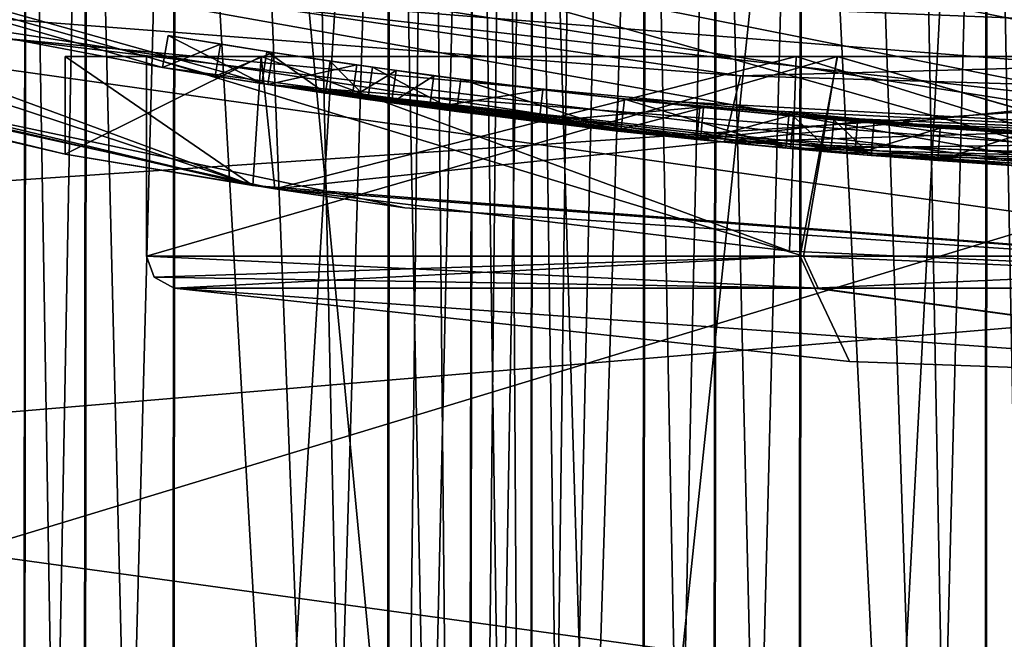
# Model space of a CAD drawing. Units: millimetres. Extents: x -101 to 407, y -157 to 1055.
# Drawn here: x -5 to -2, y -27 to -25 of the extents above; entities that cross this region are included whole.
import ezdxf

# ---------------------------------------------------------------- set-up
doc = ezdxf.new("R2010")
doc.units = ezdxf.units.MM
doc.header["$LTSCALE"] = 81.481481
for name, color, linetype in [('1300', 7, 'CONTINUOUS'), ('1302', 7, 'CONTINUOUS'), ('1304', 7, 'CONTINUOUS'), ('1305', 7, 'CONTINUOUS'), ('1306', 7, 'CONTINUOUS'), ('1379', 7, 'CONTINUOUS'), ('1380', 7, 'CONTINUOUS'), ('1381', 7, 'CONTINUOUS'), ('1382', 7, 'CONTINUOUS'), ('1383', 7, 'CONTINUOUS'), ('1384', 7, 'CONTINUOUS'), ('1385', 7, 'CONTINUOUS'), ('1386', 7, 'CONTINUOUS'), ('1387', 7, 'CONTINUOUS'), ('1388', 7, 'CONTINUOUS'), ('1393', 7, 'CONTINUOUS'), ('1394', 7, 'CONTINUOUS'), ('1395', 7, 'CONTINUOUS'), ('1405', 7, 'CONTINUOUS'), ('1421', 7, 'CONTINUOUS'), ('1431', 7, 'CONTINUOUS'), ('1503', 7, 'CONTINUOUS'), ('1504', 7, 'CONTINUOUS'), ('1505', 7, 'CONTINUOUS'), ('1506', 7, 'CONTINUOUS'), ('1507', 7, 'CONTINUOUS'), ('1508', 7, 'CONTINUOUS'), ('1509', 7, 'CONTINUOUS'), ('1510', 7, 'CONTINUOUS'), ('1564', 7, 'CONTINUOUS'), ('1565', 7, 'CONTINUOUS'), ('1566', 7, 'CONTINUOUS'), ('1567', 7, 'CONTINUOUS'), ('1568', 7, 'CONTINUOUS'), ('1569', 7, 'CONTINUOUS'), ('1570', 7, 'CONTINUOUS'), ('30', 7, 'CONTINUOUS'), ('31', 7, 'CONTINUOUS'), ('34', 7, 'CONTINUOUS'), ('7', 7, 'CONTINUOUS'), ('779', 7, 'CONTINUOUS'), ('785', 7, 'CONTINUOUS'), ('791', 7, 'CONTINUOUS'), ('825', 7, 'CONTINUOUS'), ('826', 7, 'CONTINUOUS'), ('829', 7, 'CONTINUOUS'), ('954', 7, 'CONTINUOUS'), ('955', 7, 'CONTINUOUS'), ('956', 7, 'CONTINUOUS'), ('957', 7, 'CONTINUOUS'), ('958', 7, 'CONTINUOUS'), ('959', 7, 'CONTINUOUS'), ('960', 7, 'CONTINUOUS')]:
    doc.layers.add(name, color=color, linetype=linetype)

msp = doc.modelspace()

# ---------------------------------------------------------------- linework, layer by layer
at = {"layer": '1300', "color": 7, "linetype": 'Continuous'}
for points in [[(0, -25.25, -118.5), (-9.6628, -23.328, -118.5), (-3.8768, -24.9506, -120.5), (0, -25.25, -118.5)], [(-9.6628, -23.328, -118.5), (-5.1923, -24.7104, -135.6174), (-4.2, -24.8982, -120.6106), (-9.6628, -23.328, -118.5)], [(-3.8768, -24.9506, -120.5), (-9.6628, -23.328, -118.5), (-4.0385, -24.925, -120.5553), (-3.8768, -24.9506, -120.5)], [(-4.0385, -24.925, -120.5553), (-9.6628, -23.328, -118.5), (-4.2, -24.8982, -120.6106), (-4.0385, -24.925, -120.5553)], [(0, -25.25, -154.5), (-7.7848, -24.02, -149.7785), (-9.6628, -23.328, -154.5), (0, -25.25, -154.5)], [(-4.7161, -24.8057, -150.4572), (-7.7848, -24.02, -149.7785), (0, -25.25, -154.5), (-4.7161, -24.8057, -150.4572)], [(-5.1923, -24.7104, -135.6174), (-2.4721, -25.1287, -135.3038), (-4.2, -24.8982, -120.6106), (-5.1923, -24.7104, -135.6174)], [(-1.3054, -25.2162, -150.7576), (-4.7161, -24.8057, -150.4572), (0, -25.25, -154.5), (-1.3054, -25.2162, -150.7576)], [(-4.2, -24.8982, -120.6106), (-2.4721, -25.1287, -135.3038), (-3.8953, -24.9477, -121.7117), (-4.2, -24.8982, -120.6106)], [(-3.8953, -24.9477, -121.7117), (-2.4721, -25.1287, -135.3038), (-3.6994, -24.9775, -122.8784), (-3.8953, -24.9477, -121.7117)], [(-1.5608, -25.2017, -123.8704), (0, -25.25, -118.5), (-3.8768, -24.9506, -120.5), (-1.5608, -25.2017, -123.8704)], [(-1.8164, -25.1846, -124.1257), (-1.5608, -25.2017, -123.8704), (-3.8768, -24.9506, -120.5), (-1.8164, -25.1846, -124.1257)], [(-2.0717, -25.1649, -124.3807), (-1.8164, -25.1846, -124.1257), (-3.8768, -24.9506, -120.5), (-2.0717, -25.1649, -124.3807)], [(-2.5577, -25.1201, -123.894), (-2.0717, -25.1649, -124.3807), (-3.8768, -24.9506, -120.5), (-2.5577, -25.1201, -123.894)], [(-3.6166, -24.9896, -121.3674), (-2.5577, -25.1201, -123.894), (-3.8768, -24.9506, -120.5), (-3.6166, -24.9896, -121.3674)], [(-3.6994, -24.9775, -122.8784), (-2.4721, -25.1287, -135.3038), (-3.5688, -24.9965, -123.1811), (-3.6994, -24.9775, -122.8784)], [(-3.0425, -25.066, -123.4086), (-2.5577, -25.1201, -123.894), (-3.6166, -24.9896, -121.3674), (-3.0425, -25.066, -123.4086)], [(-3.3792, -25.0229, -122.8582), (-3.0425, -25.066, -123.4086), (-3.6166, -24.9896, -121.3674), (-3.3792, -25.0229, -122.8582)], [(-3.4959, -25.0068, -122.2253), (-3.3792, -25.0229, -122.8582), (-3.6166, -24.9896, -121.3674), (-3.4959, -25.0068, -122.2253)], [(-3.5688, -24.9965, -123.1811), (-2.4721, -25.1287, -135.3038), (-3.2965, -25.0339, -123.5777), (-3.5688, -24.9965, -123.1811)], [(-3.2965, -25.0339, -123.5777), (-2.4721, -25.1287, -135.3038), (-2.8091, -25.0933, -125.117), (-3.2965, -25.0339, -123.5777)], [(-2.7907, -25.0953, -124.0842), (-3.2965, -25.0339, -123.5777), (-2.8091, -25.0933, -125.117), (-2.7907, -25.0953, -124.0842)], [(-2.8091, -25.0933, -125.117), (-2.4721, -25.1287, -135.3038), (-2.2687, -25.1479, -130.4217), (-2.8091, -25.0933, -125.117)], [(-2.5464, -25.1213, -124.8547), (-2.7907, -25.0953, -124.0842), (-2.8091, -25.0933, -125.117), (-2.5464, -25.1213, -124.8547)], [(0.0719, -25.2499, -128.0018), (-2.8091, -25.0933, -125.117), (-0.9967, -25.2303, -129.6884), (0.0719, -25.2499, -128.0018)], [(-0.9967, -25.2303, -129.6884), (-2.8091, -25.0933, -125.117), (-2.2687, -25.1479, -130.4217), (-0.9967, -25.2303, -129.6884)], [(-2.2834, -25.1465, -124.5921), (-2.7907, -25.0953, -124.0842), (-2.5464, -25.1213, -124.8547), (-2.2834, -25.1465, -124.5921)], [(-2.4721, -25.1287, -135.3038), (0.8991, -25.234, -135.2301), (-2.2687, -25.1479, -130.4217), (-2.4721, -25.1287, -135.3038)], [(-2.2687, -25.1479, -130.4217), (0.8991, -25.234, -135.2301), (-2.1449, -25.1587, -130.5457), (-2.2687, -25.1479, -130.4217)], [(0.8991, -25.234, -135.2301), (-2.021, -25.169, -130.6698), (-2.1449, -25.1587, -130.5457), (0.8991, -25.234, -135.2301)], [(0.8991, -25.234, -135.2301), (-1.4292, -25.2095, -131.2591), (-2.021, -25.169, -130.6698), (0.8991, -25.234, -135.2301)], [(-2.021, -25.169, -130.6698), (-1.4292, -25.2095, -131.2591), (-0.7485, -25.2389, -129.9363), (-2.021, -25.169, -130.6698)]]:
    msp.add_3dface(points, dxfattribs=at)
at = {"layer": '1302', "color": 7, "linetype": 'Continuous'}
msp.add_3dface([(0, -25.25, -154.5), (-9.6628, -23.328, -154.5), (0, -24.25, -155.5), (0, -25.25, -154.5)], dxfattribs=at)
at = {"layer": '1304', "color": 7, "linetype": 'Continuous'}
for points in [[(3.8409, -24.7527, -135.8358), (-5.0895, -24.5357, -136.006), (6.2522, -24.2762, -136.2244), (3.8409, -24.7527, -135.8358)], [(2.5632, -24.9108, -150.2818), (5.6823, -24.4103, -149.8906), (-4.6228, -24.6242, -150.0647), (2.5632, -24.9108, -150.2818)], [(-2.4231, -24.9236, -135.7089), (-5.0895, -24.5357, -136.006), (3.8409, -24.7527, -135.8358), (-2.4231, -24.9236, -135.7089)], [(-1.2795, -25.0049, -150.3492), (2.5632, -24.9108, -150.2818), (-4.6228, -24.6242, -150.0647), (-1.2795, -25.0049, -150.3492)], [(0.8813, -25.0215, -135.6391), (-2.4231, -24.9236, -135.7089), (3.8409, -24.7527, -135.8358), (0.8813, -25.0215, -135.6391)]]:
    msp.add_3dface(points, dxfattribs=at)
at = {"layer": '1305', "color": 7, "linetype": 'Continuous'}
for points in [[(-5.1923, -24.7104, -135.6174), (-5.0895, -24.5357, -136.006), (-2.4231, -24.9236, -135.7089), (-5.1923, -24.7104, -135.6174)], [(-2.4721, -25.1287, -135.3038), (-5.1923, -24.7104, -135.6174), (-2.4231, -24.9236, -135.7089), (-2.4721, -25.1287, -135.3038)], [(-2.4721, -25.1287, -135.3038), (-2.4231, -24.9236, -135.7089), (0.8813, -25.0215, -135.6391), (-2.4721, -25.1287, -135.3038)], [(0.8991, -25.234, -135.2301), (-2.4721, -25.1287, -135.3038), (0.8813, -25.0215, -135.6391), (0.8991, -25.234, -135.2301)]]:
    msp.add_3dface(points, dxfattribs=at)
at = {"layer": '1306', "color": 7, "linetype": 'Continuous'}
for points in [[(-4.7161, -24.8057, -150.4572), (-4.6228, -24.6242, -150.0647), (-7.6305, -23.8944, -149.4218), (-4.7161, -24.8057, -150.4572)], [(-4.7161, -24.8057, -150.4572), (-1.3054, -25.2162, -150.7576), (-4.6228, -24.6242, -150.0647), (-4.7161, -24.8057, -150.4572)], [(-1.3054, -25.2162, -150.7576), (-1.2795, -25.0049, -150.3492), (-4.6228, -24.6242, -150.0647), (-1.3054, -25.2162, -150.7576)]]:
    msp.add_3dface(points, dxfattribs=at)
at = {"layer": '1379', "color": 7, "linetype": 'Continuous'}
for points in [[(-2.8091, -25.0933, -125.117), (0.0719, -25.2499, -128.0018), (-2.7979, -24.9939, -125.117), (-2.8091, -25.0933, -125.117)], [(-2.7979, -24.9939, -125.117), (0.0719, -25.2499, -128.0018), (0.0716, -25.1499, -128.0018), (-2.7979, -24.9939, -125.117)]]:
    msp.add_3dface(points, dxfattribs=at)
at = {"layer": '1380', "color": 7, "linetype": 'Continuous'}
for points in [[(-2.8091, -25.0933, -125.117), (-2.7979, -24.9939, -125.117), (-2.5363, -25.0218, -124.8547), (-2.8091, -25.0933, -125.117)], [(-2.5464, -25.1213, -124.8547), (-2.8091, -25.0933, -125.117), (-2.5363, -25.0218, -124.8547), (-2.5464, -25.1213, -124.8547)], [(-2.2744, -25.0469, -124.5921), (-2.5464, -25.1213, -124.8547), (-2.5363, -25.0218, -124.8547), (-2.2744, -25.0469, -124.5921)], [(-2.2834, -25.1465, -124.5921), (-2.5464, -25.1213, -124.8547), (-2.2744, -25.0469, -124.5921), (-2.2834, -25.1465, -124.5921)]]:
    msp.add_3dface(points, dxfattribs=at)
at = {"layer": '1381', "color": 7, "linetype": 'Continuous'}
for points in [[(-3.2965, -25.0339, -123.5777), (-2.7907, -25.0953, -124.0842), (-3.2834, -24.9347, -123.5777), (-3.2965, -25.0339, -123.5777)], [(-3.2834, -24.9347, -123.5777), (-2.7907, -25.0953, -124.0842), (-2.7796, -24.9959, -124.0842), (-3.2834, -24.9347, -123.5777)], [(-2.7907, -25.0953, -124.0842), (-2.2834, -25.1465, -124.5921), (-2.7796, -24.9959, -124.0842), (-2.7907, -25.0953, -124.0842)], [(-2.2834, -25.1465, -124.5921), (-2.2744, -25.0469, -124.5921), (-2.7796, -24.9959, -124.0842), (-2.2834, -25.1465, -124.5921)]]:
    msp.add_3dface(points, dxfattribs=at)
at = {"layer": '1382', "color": 7, "linetype": 'Continuous'}
for points in [[(-3.6994, -24.9775, -122.8784), (-3.5688, -24.9965, -123.1811), (-3.6848, -24.8786, -122.8784), (-3.6994, -24.9775, -122.8784)], [(-3.6848, -24.8786, -122.8784), (-3.5688, -24.9965, -123.1811), (-3.5546, -24.8975, -123.1812), (-3.6848, -24.8786, -122.8784)], [(-3.5688, -24.9965, -123.1811), (-3.2965, -25.0339, -123.5777), (-3.5546, -24.8975, -123.1812), (-3.5688, -24.9965, -123.1811)], [(-3.2965, -25.0339, -123.5777), (-3.2834, -24.9347, -123.5777), (-3.5546, -24.8975, -123.1812), (-3.2965, -25.0339, -123.5777)]]:
    msp.add_3dface(points, dxfattribs=at)
at = {"layer": '1383', "color": 7, "linetype": 'Continuous'}
for points in [[(-4.2, -24.8982, -120.6106), (-3.8953, -24.9477, -121.7117), (-4.1834, -24.7996, -120.6106), (-4.2, -24.8982, -120.6106)], [(-4.1834, -24.7996, -120.6106), (-3.8953, -24.9477, -121.7117), (-3.8798, -24.8489, -121.7118), (-4.1834, -24.7996, -120.6106)], [(-3.8953, -24.9477, -121.7117), (-3.6994, -24.9775, -122.8784), (-3.8798, -24.8489, -121.7118), (-3.8953, -24.9477, -121.7117)], [(-3.6994, -24.9775, -122.8784), (-3.6848, -24.8786, -122.8784), (-3.8798, -24.8489, -121.7118), (-3.6994, -24.9775, -122.8784)]]:
    msp.add_3dface(points, dxfattribs=at)
at = {"layer": '1384', "color": 7, "linetype": 'Continuous'}
for points in [[(-4.2, -24.8982, -120.6106), (-4.1834, -24.7996, -120.6106), (-4.0225, -24.8262, -120.5553), (-4.2, -24.8982, -120.6106)], [(-4.0385, -24.925, -120.5553), (-4.2, -24.8982, -120.6106), (-4.0225, -24.8262, -120.5553), (-4.0385, -24.925, -120.5553)], [(-3.8614, -24.8518, -120.5), (-4.0385, -24.925, -120.5553), (-4.0225, -24.8262, -120.5553), (-3.8614, -24.8518, -120.5)], [(-3.8768, -24.9506, -120.5), (-4.0385, -24.925, -120.5553), (-3.8614, -24.8518, -120.5), (-3.8768, -24.9506, -120.5)]]:
    msp.add_3dface(points, dxfattribs=at)
at = {"layer": '1385', "color": 7, "linetype": 'Continuous'}
for points in [[(-3.8768, -24.9506, -120.5), (-3.8614, -24.8518, -120.5), (-3.6023, -24.8907, -121.3673), (-3.8768, -24.9506, -120.5)], [(-3.6166, -24.9896, -121.3674), (-3.8768, -24.9506, -120.5), (-3.6023, -24.8907, -121.3673), (-3.6166, -24.9896, -121.3674)], [(-3.482, -24.9078, -122.2253), (-3.6166, -24.9896, -121.3674), (-3.6023, -24.8907, -121.3673), (-3.482, -24.9078, -122.2253)], [(-3.4959, -25.0068, -122.2253), (-3.6166, -24.9896, -121.3674), (-3.482, -24.9078, -122.2253), (-3.4959, -25.0068, -122.2253)]]:
    msp.add_3dface(points, dxfattribs=at)
at = {"layer": '1386', "color": 7, "linetype": 'Continuous'}
for points in [[(-3.4959, -25.0068, -122.2253), (-3.482, -24.9078, -122.2253), (-3.3659, -24.9237, -122.858), (-3.4959, -25.0068, -122.2253)], [(-3.3792, -25.0229, -122.8582), (-3.4959, -25.0068, -122.2253), (-3.3659, -24.9237, -122.858), (-3.3792, -25.0229, -122.8582)], [(-3.0305, -24.9668, -123.4086), (-3.3792, -25.0229, -122.8582), (-3.3659, -24.9237, -122.858), (-3.0305, -24.9668, -123.4086)], [(-3.0425, -25.066, -123.4086), (-3.3792, -25.0229, -122.8582), (-3.0305, -24.9668, -123.4086), (-3.0425, -25.066, -123.4086)]]:
    msp.add_3dface(points, dxfattribs=at)
at = {"layer": '1387', "color": 7, "linetype": 'Continuous'}
for points in [[(-3.0425, -25.066, -123.4086), (-3.0305, -24.9668, -123.4086), (-2.5476, -25.0206, -123.894), (-3.0425, -25.066, -123.4086)], [(-2.5577, -25.1201, -123.894), (-3.0425, -25.066, -123.4086), (-2.5476, -25.0206, -123.894), (-2.5577, -25.1201, -123.894)], [(-2.0635, -25.0652, -124.3807), (-2.5577, -25.1201, -123.894), (-2.5476, -25.0206, -123.894), (-2.0635, -25.0652, -124.3807)], [(-2.0717, -25.1649, -124.3807), (-2.5577, -25.1201, -123.894), (-2.0635, -25.0652, -124.3807), (-2.0717, -25.1649, -124.3807)]]:
    msp.add_3dface(points, dxfattribs=at)
at = {"layer": '1388', "color": 7, "linetype": 'Continuous'}
for points in [[(-2.0717, -25.1649, -124.3807), (-2.0635, -25.0652, -124.3807), (-1.8092, -25.0848, -124.1257), (-2.0717, -25.1649, -124.3807)], [(-1.8164, -25.1846, -124.1257), (-2.0717, -25.1649, -124.3807), (-1.8092, -25.0848, -124.1257), (-1.8164, -25.1846, -124.1257)], [(-1.5546, -25.1019, -123.8704), (-1.8164, -25.1846, -124.1257), (-1.8092, -25.0848, -124.1257), (-1.5546, -25.1019, -123.8704)], [(-1.5608, -25.2017, -123.8704), (-1.8164, -25.1846, -124.1257), (-1.5546, -25.1019, -123.8704), (-1.5608, -25.2017, -123.8704)]]:
    msp.add_3dface(points, dxfattribs=at)
at = {"layer": '1393', "color": 7, "linetype": 'Continuous'}
for points in [[(-2.021, -25.169, -130.6698), (-0.7485, -25.2389, -129.9363), (-2.013, -25.0693, -130.6698), (-2.021, -25.169, -130.6698)], [(-2.013, -25.0693, -130.6698), (-0.7485, -25.2389, -129.9363), (-0.7455, -25.1389, -129.9363), (-2.013, -25.0693, -130.6698)]]:
    msp.add_3dface(points, dxfattribs=at)
at = {"layer": '1394', "color": 7, "linetype": 'Continuous'}
for points in [[(-2.2687, -25.1479, -130.4217), (-2.1449, -25.1587, -130.5457), (-2.2597, -25.0483, -130.4217), (-2.2687, -25.1479, -130.4217)], [(-2.2597, -25.0483, -130.4217), (-2.1449, -25.1587, -130.5457), (-2.1364, -25.0591, -130.5457), (-2.2597, -25.0483, -130.4217)], [(-2.1449, -25.1587, -130.5457), (-2.021, -25.169, -130.6698), (-2.1364, -25.0591, -130.5457), (-2.1449, -25.1587, -130.5457)], [(-2.021, -25.169, -130.6698), (-2.013, -25.0693, -130.6698), (-2.1364, -25.0591, -130.5457), (-2.021, -25.169, -130.6698)]]:
    msp.add_3dface(points, dxfattribs=at)
at = {"layer": '1395', "color": 7, "linetype": 'Continuous'}
for points in [[(-2.2687, -25.1479, -130.4217), (-2.2597, -25.0483, -130.4217), (-0.9927, -25.1304, -129.6884), (-2.2687, -25.1479, -130.4217)], [(-0.9967, -25.2303, -129.6884), (-2.2687, -25.1479, -130.4217), (-0.9927, -25.1304, -129.6884), (-0.9967, -25.2303, -129.6884)]]:
    msp.add_3dface(points, dxfattribs=at)
at = {"layer": '1405', "color": 7, "linetype": 'Continuous', "true_color": 0xf5f5f5}
for points in [[(-4.1834, -24.7996, -120.6106), (-3.8798, -24.8489, -121.7118), (-4.0225, -24.8262, -120.5553), (-4.1834, -24.7996, -120.6106)], [(-3.8798, -24.8489, -121.7118), (-3.8614, -24.8518, -120.5), (-4.0225, -24.8262, -120.5553), (-3.8798, -24.8489, -121.7118)], [(-3.8798, -24.8489, -121.7118), (-3.6848, -24.8786, -122.8784), (-3.8614, -24.8518, -120.5), (-3.8798, -24.8489, -121.7118)], [(-3.8614, -24.8518, -120.5), (-3.6848, -24.8786, -122.8784), (-3.6023, -24.8907, -121.3673), (-3.8614, -24.8518, -120.5)], [(-3.6848, -24.8786, -122.8784), (-3.5546, -24.8975, -123.1812), (-3.6023, -24.8907, -121.3673), (-3.6848, -24.8786, -122.8784)], [(-3.5546, -24.8975, -123.1812), (-3.482, -24.9078, -122.2253), (-3.6023, -24.8907, -121.3673), (-3.5546, -24.8975, -123.1812)], [(-3.5546, -24.8975, -123.1812), (-3.2834, -24.9347, -123.5777), (-3.482, -24.9078, -122.2253), (-3.5546, -24.8975, -123.1812)], [(-3.482, -24.9078, -122.2253), (-3.2834, -24.9347, -123.5777), (-3.3659, -24.9237, -122.858), (-3.482, -24.9078, -122.2253)], [(-3.2834, -24.9347, -123.5777), (-3.0305, -24.9668, -123.4086), (-3.3659, -24.9237, -122.858), (-3.2834, -24.9347, -123.5777)], [(-3.2834, -24.9347, -123.5777), (-2.7796, -24.9959, -124.0842), (-3.0305, -24.9668, -123.4086), (-3.2834, -24.9347, -123.5777)], [(-3.0305, -24.9668, -123.4086), (-2.7796, -24.9959, -124.0842), (-2.5476, -25.0206, -123.894), (-3.0305, -24.9668, -123.4086)], [(-2.7979, -24.9939, -125.117), (0.0716, -25.1499, -128.0018), (-2.5363, -25.0218, -124.8547), (-2.7979, -24.9939, -125.117)], [(-2.7796, -24.9959, -124.0842), (-2.2744, -25.0469, -124.5921), (-2.5476, -25.0206, -123.894), (-2.7796, -24.9959, -124.0842)], [(-2.2744, -25.0469, -124.5921), (-2.0635, -25.0652, -124.3807), (-2.5476, -25.0206, -123.894), (-2.2744, -25.0469, -124.5921)], [(0.0716, -25.1499, -128.0018), (-2.2744, -25.0469, -124.5921), (-2.5363, -25.0218, -124.8547), (0.0716, -25.1499, -128.0018)], [(-2.2744, -25.0469, -124.5921), (0.0716, -25.1499, -128.0018), (-2.0635, -25.0652, -124.3807), (-2.2744, -25.0469, -124.5921)], [(-2.2597, -25.0483, -130.4217), (-2.1364, -25.0591, -130.5457), (-0.9927, -25.1304, -129.6884), (-2.2597, -25.0483, -130.4217)], [(-2.1364, -25.0591, -130.5457), (-2.013, -25.0693, -130.6698), (-0.9927, -25.1304, -129.6884), (-2.1364, -25.0591, -130.5457)], [(-2.0635, -25.0652, -124.3807), (0.0716, -25.1499, -128.0018), (-1.8092, -25.0848, -124.1257), (-2.0635, -25.0652, -124.3807)], [(-2.013, -25.0693, -130.6698), (-0.7455, -25.1389, -129.9363), (-0.9927, -25.1304, -129.6884), (-2.013, -25.0693, -130.6698)], [(0.0716, -25.1499, -128.0018), (-1.5546, -25.1019, -123.8704), (-1.8092, -25.0848, -124.1257), (0.0716, -25.1499, -128.0018)]]:
    msp.add_3dface(points, dxfattribs=at)
at = {"layer": '1421', "linetype": 'Continuous'}
for points in [[(-0.5052, -59.0298, 204.8604), (-0.4521, -1.9929, 199.2142), (-5.7979, -3.0575, 196.3245), (-0.5052, -59.0298, 204.8604)], [(-5.8497, -58.5794, 201.8115), (-0.5052, -59.0298, 204.8604), (-5.7979, -3.0575, 196.3245), (-5.8497, -58.5794, 201.8115)], [(-0.4577, -6.2742, 187.6297), (-5.8529, -57.6828, 195.6962), (-5.804, -5.1986, 190.5265), (-0.4577, -6.2742, 187.6297)], [(-0.4577, -6.2742, 187.6297), (-0.5052, -57.2408, 192.6405), (-5.8529, -57.6828, 195.6962), (-0.4577, -6.2742, 187.6297)]]:
    msp.add_3dface(points, dxfattribs=at)
at = {"layer": '1431', "linetype": 'Continuous'}
for points in [[(-1.6654, -21.8989, -30.6844), (-1.4294, -21.8991, -30.6006), (-1.6765, -33.6512, -30.6844), (-1.6654, -21.8989, -30.6844)], [(-1.4294, -21.8991, -30.6006), (-1.4406, -33.7586, -30.5999), (-1.6765, -33.6512, -30.6844), (-1.4294, -21.8991, -30.6006)]]:
    msp.add_3dface(points, dxfattribs=at)
at = {"layer": '1503', "linetype": 'Continuous'}
for points in [[(-1.6625, -21.8989, -9.3153), (-1.6736, -33.6512, -9.3153), (-1.4377, -33.7586, -9.3999), (-1.6625, -21.8989, -9.3153)], [(-1.4266, -21.8991, -9.3991), (-1.6625, -21.8989, -9.3153), (-1.4377, -33.7586, -9.3999), (-1.4266, -21.8991, -9.3991)]]:
    msp.add_3dface(points, dxfattribs=at)
at = {"layer": '1504', "linetype": 'Continuous'}
for points in [[(-1.6625, -21.8989, -9.3153), (-2.2344, -22.2756, -8.7556), (-2.2445, -33.0211, -8.7556), (-1.6625, -21.8989, -9.3153)], [(-1.6625, -21.8989, -9.3153), (-2.2445, -33.0211, -8.7556), (-1.9575, -33.3406, -9.037), (-1.6625, -21.8989, -9.3153)], [(-1.6625, -21.8989, -9.3153), (-1.9575, -33.3406, -9.037), (-1.6736, -33.6512, -9.3153), (-1.6625, -21.8989, -9.3153)]]:
    msp.add_3dface(points, dxfattribs=at)
at = {"layer": '1505', "linetype": 'Continuous'}
for points in [[(-2.7148, -22.2752, -8.8402), (-2.725, -33.0207, -8.8402), (-2.5064, -32.8981, -8.6744), (-2.7148, -22.2752, -8.8402)], [(-2.4965, -22.3981, -8.6744), (-2.7148, -22.2752, -8.8402), (-2.5064, -32.8981, -8.6744), (-2.4965, -22.3981, -8.6744)], [(-2.2344, -22.2756, -8.7556), (-2.4965, -22.3981, -8.6744), (-2.2445, -33.0211, -8.7556), (-2.2344, -22.2756, -8.7556)], [(-2.4965, -22.3981, -8.6744), (-2.5064, -32.8981, -8.6744), (-2.2445, -33.0211, -8.7556), (-2.4965, -22.3981, -8.6744)]]:
    msp.add_3dface(points, dxfattribs=at)
at = {"layer": '1506', "linetype": 'Continuous'}
for points in [[(-2.9202, -21.8977, -9.2694), (-3.0602, -21.8976, -9.5616), (-3.0713, -33.6499, -9.5616), (-2.9202, -21.8977, -9.2694)], [(-2.8178, -22.0849, -9.0555), (-2.9202, -21.8977, -9.2694), (-3.0713, -33.6499, -9.5616), (-2.8178, -22.0849, -9.0555)], [(-2.7148, -22.2752, -8.8402), (-2.8178, -22.0849, -9.0555), (-3.0713, -33.6499, -9.5616), (-2.7148, -22.2752, -8.8402)], [(-2.7148, -22.2752, -8.8402), (-3.0713, -33.6499, -9.5616), (-2.725, -33.0207, -8.8402), (-2.7148, -22.2752, -8.8402)]]:
    msp.add_3dface(points, dxfattribs=at)
at = {"layer": '1507', "linetype": 'Continuous'}
for points in [[(-3.5003, -21.8972, -9.6794), (-3.5114, -33.6495, -9.6794), (-3.2643, -33.7569, -9.7217), (-3.5003, -21.8972, -9.6794)], [(-3.3792, -21.8973, -9.728), (-3.5003, -21.8972, -9.6794), (-3.2643, -33.7569, -9.7217), (-3.3792, -21.8973, -9.728)], [(-3.2428, -21.8974, -9.7605), (-3.3792, -21.8973, -9.728), (-3.2643, -33.7569, -9.7217), (-3.2428, -21.8974, -9.7605)], [(-3.2428, -21.8974, -9.7605), (-3.2643, -33.7569, -9.7217), (-3.0713, -33.6499, -9.5616), (-3.2428, -21.8974, -9.7605)], [(-3.1408, -21.8975, -9.6641), (-3.2428, -21.8974, -9.7605), (-3.0713, -33.6499, -9.5616), (-3.1408, -21.8975, -9.6641)], [(-3.0602, -21.8976, -9.5616), (-3.1408, -21.8975, -9.6641), (-3.0713, -33.6499, -9.5616), (-3.0602, -21.8976, -9.5616)]]:
    msp.add_3dface(points, dxfattribs=at)
at = {"layer": '1508', "linetype": 'Continuous'}
for points in [[(-3.5003, -21.8972, -9.6794), (-4.1606, -22.2738, -9.2274), (-4.1708, -33.0193, -9.2274), (-3.5003, -21.8972, -9.6794)], [(-3.5003, -21.8972, -9.6794), (-4.1708, -33.0193, -9.2274), (-3.8393, -33.3389, -9.4546), (-3.5003, -21.8972, -9.6794)], [(-3.5003, -21.8972, -9.6794), (-3.8393, -33.3389, -9.4546), (-3.5114, -33.6495, -9.6794), (-3.5003, -21.8972, -9.6794)]]:
    msp.add_3dface(points, dxfattribs=at)
at = {"layer": '1509', "linetype": 'Continuous'}
for points in [[(-4.6191, -22.2734, -9.3942), (-4.6292, -33.0189, -9.3942), (-4.4427, -32.8963, -9.193), (-4.6191, -22.2734, -9.3942)], [(-4.4328, -22.3963, -9.193), (-4.6191, -22.2734, -9.3942), (-4.4427, -32.8963, -9.193), (-4.4328, -22.3963, -9.193)], [(-4.1606, -22.2738, -9.2274), (-4.4328, -22.3963, -9.193), (-4.1708, -33.0193, -9.2274), (-4.1606, -22.2738, -9.2274)], [(-4.4328, -22.3963, -9.193), (-4.4427, -32.8963, -9.193), (-4.1708, -33.0193, -9.2274), (-4.4328, -22.3963, -9.193)]]:
    msp.add_3dface(points, dxfattribs=at)
at = {"layer": '1510', "linetype": 'Continuous'}
for points in [[(-4.6191, -22.2734, -9.3942), (-4.6831, -22.0832, -9.6241), (-4.845, -33.6482, -10.1646), (-4.6191, -22.2734, -9.3942)], [(-4.6191, -22.2734, -9.3942), (-4.845, -33.6482, -10.1646), (-4.6292, -33.0189, -9.3942), (-4.6191, -22.2734, -9.3942)]]:
    msp.add_3dface(points, dxfattribs=at)
at = {"layer": '1564', "linetype": 'Continuous'}
for points in [[(-4.8366, -21.8959, -29.8342), (-4.6219, -22.2734, -30.6047), (-4.6321, -33.0188, -30.6047), (-4.8366, -21.8959, -29.8342)], [(-4.8366, -21.8959, -29.8342), (-4.6321, -33.0188, -30.6047), (-4.7405, -33.338, -30.2173), (-4.8366, -21.8959, -29.8342)]]:
    msp.add_3dface(points, dxfattribs=at)
at = {"layer": '1565', "linetype": 'Continuous'}
for points in [[(-4.6219, -22.2734, -30.6047), (-4.4357, -22.3963, -30.8059), (-4.6321, -33.0188, -30.6047), (-4.6219, -22.2734, -30.6047)], [(-4.4357, -22.3963, -30.8059), (-4.1635, -22.2738, -30.7716), (-4.4457, -32.8963, -30.8059), (-4.4357, -22.3963, -30.8059)], [(-4.1635, -22.2738, -30.7716), (-4.1737, -33.0193, -30.7716), (-4.4457, -32.8963, -30.8059), (-4.1635, -22.2738, -30.7716)], [(-4.4357, -22.3963, -30.8059), (-4.4457, -32.8963, -30.8059), (-4.6321, -33.0188, -30.6047), (-4.4357, -22.3963, -30.8059)]]:
    msp.add_3dface(points, dxfattribs=at)
at = {"layer": '1566', "linetype": 'Continuous'}
for points in [[(-3.9664, -22.0838, -30.6368), (-3.7704, -21.8969, -30.5028), (-3.5142, -33.6495, -30.3198), (-3.9664, -22.0838, -30.6368)], [(-3.7704, -21.8969, -30.5028), (-3.5031, -21.8972, -30.3198), (-3.5142, -33.6495, -30.3198), (-3.7704, -21.8969, -30.5028)], [(-4.1635, -22.2738, -30.7716), (-3.9664, -22.0838, -30.6368), (-3.5142, -33.6495, -30.3198), (-4.1635, -22.2738, -30.7716)], [(-4.1635, -22.2738, -30.7716), (-3.5142, -33.6495, -30.3198), (-4.1737, -33.0193, -30.7716), (-4.1635, -22.2738, -30.7716)]]:
    msp.add_3dface(points, dxfattribs=at)
at = {"layer": '1567', "linetype": 'Continuous'}
for points in [[(-3.5031, -21.8972, -30.3198), (-3.382, -21.8973, -30.2712), (-3.5142, -33.6495, -30.3198), (-3.5031, -21.8972, -30.3198)], [(-3.382, -21.8973, -30.2712), (-3.2455, -21.8974, -30.2388), (-3.5142, -33.6495, -30.3198), (-3.382, -21.8973, -30.2712)], [(-3.2455, -21.8974, -30.2388), (-3.2671, -33.7569, -30.2776), (-3.5142, -33.6495, -30.3198), (-3.2455, -21.8974, -30.2388)], [(-3.2455, -21.8974, -30.2388), (-3.1436, -21.8975, -30.3351), (-3.2671, -33.7569, -30.2776), (-3.2455, -21.8974, -30.2388)], [(-3.1436, -21.8975, -30.3351), (-3.063, -21.8976, -30.4377), (-3.2671, -33.7569, -30.2776), (-3.1436, -21.8975, -30.3351)], [(-3.063, -21.8976, -30.4377), (-3.0741, -33.6499, -30.4377), (-3.2671, -33.7569, -30.2776), (-3.063, -21.8976, -30.4377)]]:
    msp.add_3dface(points, dxfattribs=at)
at = {"layer": '1568', "linetype": 'Continuous'}
for points in [[(-3.0741, -33.6499, -30.4377), (-3.063, -21.8976, -30.4377), (-2.902, -33.3397, -30.7965), (-3.0741, -33.6499, -30.4377)], [(-3.063, -21.8976, -30.4377), (-2.7178, -22.2752, -31.1592), (-2.728, -33.0206, -31.1592), (-3.063, -21.8976, -30.4377)], [(-3.063, -21.8976, -30.4377), (-2.728, -33.0206, -31.1592), (-2.902, -33.3397, -30.7965), (-3.063, -21.8976, -30.4377)]]:
    msp.add_3dface(points, dxfattribs=at)
at = {"layer": '1569', "linetype": 'Continuous'}
for points in [[(-2.7178, -22.2752, -31.1592), (-2.4995, -22.3981, -31.325), (-2.728, -33.0206, -31.1592), (-2.7178, -22.2752, -31.1592)], [(-2.4995, -22.3981, -31.325), (-2.2374, -22.2756, -31.244), (-2.5094, -32.8981, -31.325), (-2.4995, -22.3981, -31.325)], [(-2.2374, -22.2756, -31.244), (-2.2476, -33.0211, -31.244), (-2.5094, -32.8981, -31.325), (-2.2374, -22.2756, -31.244)], [(-2.4995, -22.3981, -31.325), (-2.5094, -32.8981, -31.325), (-2.728, -33.0206, -31.1592), (-2.4995, -22.3981, -31.325)]]:
    msp.add_3dface(points, dxfattribs=at)
at = {"layer": '1570', "linetype": 'Continuous'}
for points in [[(-2.0666, -22.0856, -31.077), (-1.8969, -21.8987, -30.911), (-1.6765, -33.6512, -30.6844), (-2.0666, -22.0856, -31.077)], [(-1.8969, -21.8987, -30.911), (-1.6654, -21.8989, -30.6844), (-1.6765, -33.6512, -30.6844), (-1.8969, -21.8987, -30.911)], [(-2.2374, -22.2756, -31.244), (-2.0666, -22.0856, -31.077), (-1.6765, -33.6512, -30.6844), (-2.2374, -22.2756, -31.244)], [(-2.2374, -22.2756, -31.244), (-1.6765, -33.6512, -30.6844), (-2.2476, -33.0211, -31.244), (-2.2374, -22.2756, -31.244)]]:
    msp.add_3dface(points, dxfattribs=at)
at = {"layer": '30', "linetype": 'Continuous'}
for points in [[(-9.4724, -22.8655, 117.5), (-9.5671, -23.097, 117.067), (0, -25, 117.067), (-9.4724, -22.8655, 117.5)], [(0, -24.75, 117.5), (-9.4724, -22.8655, 117.5), (0, -25, 117.067), (0, -24.75, 117.5)]]:
    msp.add_3dface(points, dxfattribs=at)
at = {"layer": '31', "linetype": 'Continuous'}
msp.add_3dface([(0, -25, -117.067), (-9.5671, -23.097, -117.067), (0, -24.75, -117.5), (0, -25, -117.067)], dxfattribs=at)
at = {"layer": '34', "linetype": 'Continuous'}
msp.add_3dface([(0, -25.25, -118.5), (9.6628, -23.328, -118.5), (-9.6628, -23.328, -118.5), (0, -25.25, -118.5)], dxfattribs=at)
at = {"layer": '7', "linetype": 'Continuous'}
for points in [[(-9.5671, -23.097, -117.067), (0, -25, -117.067), (-3.961, -24.6842, -94.9711), (-9.5671, -23.097, -117.067)], [(-9.5671, -23.097, 117.067), (-3.961, -24.6842, 94.9711), (0, -25, 117.067), (-9.5671, -23.097, 117.067)], [(3.8924, -24.6949, -32.3947), (-3.961, -24.6842, -32.6864), (0, -25, -117.067), (3.8924, -24.6949, -32.3947)], [(0, -25, -117.067), (-3.961, -24.6842, -32.6864), (-3.961, -24.6842, -94.9711), (0, -25, -117.067)], [(-3.961, -24.6842, 94.9711), (3.8896, -24.6953, -7.6043), (0, -25, 117.067), (-3.961, -24.6842, 94.9711)]]:
    msp.add_3dface(points, dxfattribs=at)
at = {"layer": '779', "color": 253, "linetype": 'Continuous', "true_color": 0xababab}
for points in [[(-13.3668, -21.7808, 124.1429), (0, -25.5649, 124.1429), (-3.9221, -25.2615, 128.4367), (-13.3668, -21.7808, 124.1429)], [(-11.849, -22.6448, 144.3086), (-13.3668, -21.7808, 124.1429), (-3.9221, -25.2615, 128.4367), (-11.849, -22.6448, 144.3086)], [(-7.914, -24.3058, 141.4297), (-11.849, -22.6448, 144.3086), (-3.9221, -25.2615, 128.4367), (-7.914, -24.3058, 141.4297)], [(-7.4917, -24.4396, 141.2802), (-7.914, -24.3058, 141.4297), (-3.9221, -25.2615, 128.4367), (-7.4917, -24.4396, 141.2802)], [(-7.0637, -24.5671, 141.1533), (-7.4917, -24.4396, 141.2802), (-4.4992, -25.1649, 130.7228), (-7.0637, -24.5671, 141.1533)], [(-4.4992, -25.1649, 130.7228), (-7.4917, -24.4396, 141.2802), (-3.9221, -25.2615, 128.4367), (-4.4992, -25.1649, 130.7228)], [(-3.4548, -25.3298, 140.4502), (-7.0637, -24.5671, 141.1533), (-3.8553, -25.2718, 132.9638), (-3.4548, -25.3298, 140.4502)], [(-3.8553, -25.2718, 132.9638), (-7.0637, -24.5671, 141.1533), (-4.4992, -25.1649, 130.7228), (-3.8553, -25.2718, 132.9638)], [(-3.9221, -25.2615, 128.4367), (0, -25.5649, 124.1429), (-2.2725, -25.4635, 126.7592), (-3.9221, -25.2615, 128.4367)], [(0, -25.5649, 135.1429), (-3.4548, -25.3298, 140.4502), (-3.8553, -25.2718, 132.9638), (0, -25.5649, 135.1429)], [(0, -25.5649, 140.2356), (-3.4548, -25.3298, 140.4502), (0, -25.5649, 135.1429), (0, -25.5649, 140.2356)], [(0, -25.5649, 124.1429), (0, -25.5649, 126.1429), (-2.2725, -25.4635, 126.7592), (0, -25.5649, 124.1429)]]:
    msp.add_3dface(points, dxfattribs=at)
at = {"layer": '785', "color": 253, "linetype": 'Continuous', "true_color": 0xababab}
for points in [[(-11.4018, -25.7033, 156.4802), (0, -22.1209, 157.2602), (-12.2176, -22.431, 156.3388), (-11.4018, -25.7033, 156.4802)], [(0, -24.929, 157.4024), (0, -22.1209, 157.2602), (-11.4018, -25.7033, 156.4802), (0, -24.929, 157.4024)], [(0, -27.6246, 157.539), (0, -24.929, 157.4024), (-11.4077, -28.3949, 156.5181), (0, -27.6246, 157.539)], [(-11.4077, -28.3949, 156.5181), (0, -24.929, 157.4024), (-11.4018, -25.7033, 156.4802), (-11.4077, -28.3949, 156.5181)]]:
    msp.add_3dface(points, dxfattribs=at)
at = {"layer": '791', "color": 253, "linetype": 'Continuous', "true_color": 0xababab}
for points in [[(-7.0637, -24.5671, 141.1533), (-3.4548, -25.3298, 140.4502), (0, -25.5649, 140.2356), (-7.0637, -24.5671, 141.1533)], [(-7.0637, -24.5671, 141.1533), (0, -25.5649, 140.2356), (-6.696, -26.1287, 144.9229), (-7.0637, -24.5671, 141.1533)], [(-6.696, -26.1287, 144.9229), (0, -25.5649, 140.2356), (0.0004, -27.0539, 144.1916), (-6.696, -26.1287, 144.9229)], [(-7.2745, -29.6501, 146.9351), (-6.696, -26.1287, 144.9229), (0.0004, -27.0539, 144.1916), (-7.2745, -29.6501, 146.9351)]]:
    msp.add_3dface(points, dxfattribs=at)
at = {"layer": '825', "color": 253, "linetype": 'Continuous', "true_color": 0xababab}
for points in [[(-4.4993, -24.8649, 130.6429), (-3.8973, -24.8649, 128.3943), (-4.25, -24.8649, 130.6429), (-4.4993, -24.8649, 130.6429)], [(-3.8973, -24.8649, 132.8915), (-4.4993, -24.8649, 130.6429), (-4.25, -24.8649, 130.6429), (-3.8973, -24.8649, 132.8915)], [(-3.8973, -24.8649, 128.3943), (-2.2513, -24.8649, 126.7468), (-4.25, -24.8649, 130.6429), (-3.8973, -24.8649, 128.3943)], [(-4.25, -24.8649, 130.6429), (-2.2513, -24.8649, 126.7468), (-2.1249, -24.8649, 126.9624), (-4.25, -24.8649, 130.6429)], [(-2.126, -24.8649, 134.3228), (-3.8973, -24.8649, 132.8915), (-4.25, -24.8649, 130.6429), (-2.126, -24.8649, 134.3228)], [(-2.2513, -24.8649, 134.539), (-3.8973, -24.8649, 132.8915), (-2.126, -24.8649, 134.3228), (-2.2513, -24.8649, 134.539)], [(-2.2513, -24.8649, 126.7468), (0, -24.8649, 126.1429), (-2.1249, -24.8649, 126.9624), (-2.2513, -24.8649, 126.7468)], [(0, -24.8649, 135.1429), (-2.2513, -24.8649, 134.539), (-2.126, -24.8649, 134.3228), (0, -24.8649, 135.1429)], [(2.1249, -24.8649, 134.3234), (0, -24.8649, 135.1429), (-2.126, -24.8649, 134.3228), (2.1249, -24.8649, 134.3234)], [(-2.1249, -24.8649, 126.9624), (0, -24.8649, 126.1429), (2.126, -24.8649, 126.963), (-2.1249, -24.8649, 126.9624)]]:
    msp.add_3dface(points, dxfattribs=at)
at = {"layer": '826', "color": 253, "linetype": 'Continuous', "true_color": 0xababab}
for points in [[(-4.4992, -25.1649, 130.7228), (-3.9221, -25.2615, 128.4367), (-4.4993, -24.8649, 130.6429), (-4.4992, -25.1649, 130.7228)], [(-4.4992, -25.1649, 130.7228), (-4.4993, -24.8649, 130.6429), (-3.8973, -24.8649, 132.8915), (-4.4992, -25.1649, 130.7228)], [(-3.9221, -25.2615, 128.4367), (-3.8973, -24.8649, 128.3943), (-4.4993, -24.8649, 130.6429), (-3.9221, -25.2615, 128.4367)], [(-3.8553, -25.2718, 132.9638), (-4.4992, -25.1649, 130.7228), (-3.8973, -24.8649, 132.8915), (-3.8553, -25.2718, 132.9638)], [(-3.9221, -25.2615, 128.4367), (-2.2725, -25.4635, 126.7592), (-3.8973, -24.8649, 128.3943), (-3.9221, -25.2615, 128.4367)], [(-3.8553, -25.2718, 132.9638), (-3.8973, -24.8649, 132.8915), (-2.2513, -24.8649, 134.539), (-3.8553, -25.2718, 132.9638)], [(-2.2725, -25.4635, 126.7592), (-2.2513, -24.8649, 126.7468), (-3.8973, -24.8649, 128.3943), (-2.2725, -25.4635, 126.7592)], [(0, -25.5649, 135.1429), (-3.8553, -25.2718, 132.9638), (0, -24.8649, 135.1429), (0, -25.5649, 135.1429)], [(0, -24.8649, 135.1429), (-3.8553, -25.2718, 132.9638), (-2.2513, -24.8649, 134.539), (0, -24.8649, 135.1429)], [(-2.2725, -25.4635, 126.7592), (0, -25.5649, 126.1429), (-2.2513, -24.8649, 126.7468), (-2.2725, -25.4635, 126.7592)], [(0, -25.5649, 126.1429), (0, -24.8649, 126.1429), (-2.2513, -24.8649, 126.7468), (0, -25.5649, 126.1429)]]:
    msp.add_3dface(points, dxfattribs=at)
at = {"layer": '829', "color": 253, "linetype": 'Continuous', "true_color": 0xababab}
for points in [[(0, -25.5649, 124.1429), (-13.3668, -21.7808, 124.1429), (0, -25.0648, 123.6429), (0, -25.5649, 124.1429)], [(0, -25.0648, 123.6429), (-13.3668, -21.7808, 124.1429), (-9.5695, -23.1608, 123.6429), (0, -25.0648, 123.6429)]]:
    msp.add_3dface(points, dxfattribs=at)
at = {"layer": '954', "color": 254, "linetype": 'Continuous', "true_color": 0xc7d9f7}
for points in [[(-2.126, -24.8649, 134.3228), (-4.25, -24.8649, 130.6429), (-2.2292, -25.4785, 134.2613), (-2.126, -24.8649, 134.3228)], [(-2.2292, -25.4785, 134.2613), (-4.25, -24.8649, 130.6429), (-4.25, -25.4785, 130.6429), (-2.2292, -25.4785, 134.2613)], [(0.0067, -25.4785, 134.8929), (-2.126, -24.8649, 134.3228), (-2.2292, -25.4785, 134.2613), (0.0067, -25.4785, 134.8929)], [(2.1249, -24.8649, 134.3234), (-2.126, -24.8649, 134.3228), (0.0067, -25.4785, 134.8929), (2.1249, -24.8649, 134.3234)]]:
    msp.add_3dface(points, dxfattribs=at)
at = {"layer": '955', "color": 254, "linetype": 'Continuous', "true_color": 0xc7d9f7}
for points in [[(-2.0876, -25.8028, 130.6429), (0, -25.878, 130.6429), (-4.1644, -25.5775, 130.6429), (-2.0876, -25.8028, 130.6429)], [(-4.1644, -25.5775, 130.6429), (0, -25.878, 130.6429), (-2.1843, -25.5775, 134.1884), (-4.1644, -25.5775, 130.6429)], [(-2.1843, -25.5775, 134.1884), (0, -25.878, 130.6429), (0.0066, -25.5775, 134.8072), (-2.1843, -25.5775, 134.1884)]]:
    msp.add_3dface(points, dxfattribs=at)
at = {"layer": '956', "color": 254, "linetype": 'Continuous', "true_color": 0xc7d9f7}
for points in [[(-4.25, -24.8649, 130.6429), (-2.1249, -24.8649, 126.9624), (-4.25, -25.4785, 130.6429), (-4.25, -24.8649, 130.6429)], [(-4.25, -25.4785, 130.6429), (-2.1249, -24.8649, 126.9624), (-2.2395, -25.4785, 127.0308), (-4.25, -25.4785, 130.6429)], [(-2.2395, -25.4785, 127.0308), (-2.1249, -24.8649, 126.9624), (-0.0067, -25.4785, 126.3929), (-2.2395, -25.4785, 127.0308)], [(-2.1249, -24.8649, 126.9624), (2.126, -24.8649, 126.963), (-0.0067, -25.4785, 126.3929), (-2.1249, -24.8649, 126.9624)]]:
    msp.add_3dface(points, dxfattribs=at)
at = {"layer": '957', "color": 254, "linetype": 'Continuous', "true_color": 0xc7d9f7}
for points in [[(-2.0876, -25.8028, 130.6429), (-4.1644, -25.5775, 130.6429), (-2.1944, -25.5775, 127.1036), (-2.0876, -25.8028, 130.6429)], [(0, -25.878, 130.6429), (-2.0876, -25.8028, 130.6429), (-2.1944, -25.5775, 127.1036), (0, -25.878, 130.6429)], [(-0.0066, -25.5775, 126.4785), (0, -25.878, 130.6429), (-2.1944, -25.5775, 127.1036), (-0.0066, -25.5775, 126.4785)]]:
    msp.add_3dface(points, dxfattribs=at)
at = {"layer": '958', "color": 254, "linetype": 'Continuous', "true_color": 0xc7d9f7}
for points in [[(-4.25, -25.4785, 130.6429), (-2.2395, -25.4785, 127.0308), (-4.2256, -25.544, 130.6429), (-4.25, -25.4785, 130.6429)], [(-2.2395, -25.4785, 127.0308), (-4.1644, -25.5775, 130.6429), (-4.2256, -25.544, 130.6429), (-2.2395, -25.4785, 127.0308)], [(-4.1644, -25.5775, 130.6429), (-2.2395, -25.4785, 127.0308), (-2.1944, -25.5775, 127.1036), (-4.1644, -25.5775, 130.6429)], [(-2.2395, -25.4785, 127.0308), (-0.0067, -25.4785, 126.3929), (-2.1944, -25.5775, 127.1036), (-2.2395, -25.4785, 127.0308)], [(-0.0067, -25.4785, 126.3929), (-0.0066, -25.5775, 126.4785), (-2.1944, -25.5775, 127.1036), (-0.0067, -25.4785, 126.3929)]]:
    msp.add_3dface(points, dxfattribs=at)
at = {"layer": '959', "color": 254, "linetype": 'Continuous', "true_color": 0xc7d9f7}
for points in [[(-2.2292, -25.4785, 134.2613), (-4.25, -25.4785, 130.6429), (-2.1843, -25.5775, 134.1884), (-2.2292, -25.4785, 134.2613)], [(-2.1843, -25.5775, 134.1884), (-4.25, -25.4785, 130.6429), (-4.2256, -25.544, 130.6429), (-2.1843, -25.5775, 134.1884)], [(0.0067, -25.4785, 134.8929), (-2.2292, -25.4785, 134.2613), (0.0066, -25.5775, 134.8072), (0.0067, -25.4785, 134.8929)], [(-2.2292, -25.4785, 134.2613), (-2.1843, -25.5775, 134.1884), (0.0066, -25.5775, 134.8072), (-2.2292, -25.4785, 134.2613)], [(-4.1644, -25.5775, 130.6429), (-2.1843, -25.5775, 134.1884), (-4.2256, -25.544, 130.6429), (-4.1644, -25.5775, 130.6429)]]:
    msp.add_3dface(points, dxfattribs=at)
at = {"layer": '960', "linetype": 'Continuous'}
msp.add_3dface([(0, -22.9561, 123.6429), (0, -25.0648, 123.6429), (-9.5695, -23.1608, 123.6429), (0, -22.9561, 123.6429)], dxfattribs=at)

doc.saveas('drawing.dxf')
